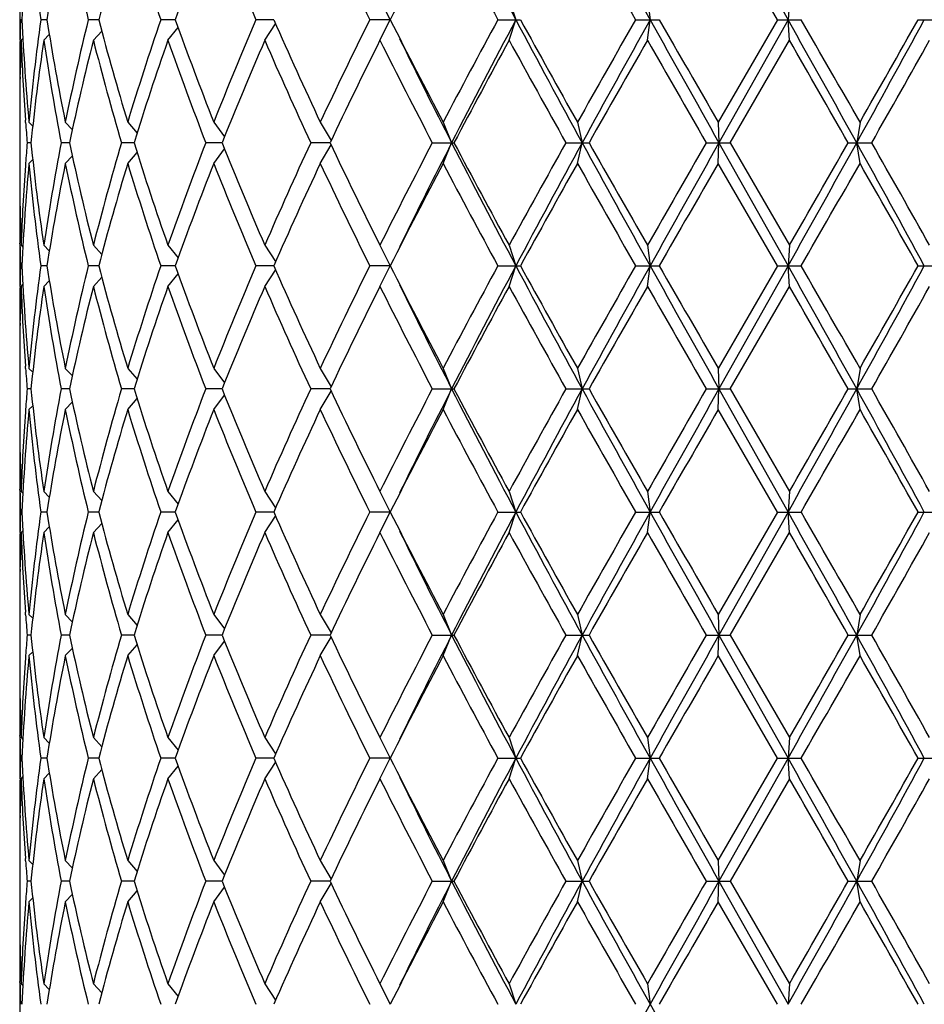
# Model space of a CAD drawing. Units: inches. Extents: x 0 to 11, y 0 to 8.5.
# Drawn here: x 2.5 to 2.8, y 6.7 to 7 of the extents above; entities that cross this region are included whole.
import ezdxf

# ---------------------------------------------------------------- set-up
doc = ezdxf.new("R2010")
doc.units = ezdxf.units.IN
doc.header["$LTSCALE"] = 0.605
doc.header["$MEASUREMENT"] = 0
doc.layers.get('0').update_dxf_attribs({"linetype": 'CONTINUOUS'})

msp = doc.modelspace()

# ---------------------------------------------------------------- linework, layer by layer
at = {"color": 7, "linetype": 'CONTINUOUS'}
for p, q in [((2.73315, 7.0346), (2.75194, 7.00113)), ((2.74906, 7.00113), (2.73295, 7.029)), ((2.543, 7.00673), (2.543, 6.99553)), ((2.64096, 7.00673), (2.64378, 7.00113)), ((2.67609, 7.00673), (2.67791, 7.00113)), ((2.71368, 7.00673), (2.71443, 7.00113)), ((2.75229, 7.00673), (2.75194, 7.00113)), ((2.54361, 7.00113), (2.54321, 7.00113)), ((2.5504, 7.00113), (2.54875, 7.00113)), ((2.56448, 7.00113), (2.56164, 7.00113)), ((2.58531, 7.00113), (2.58139, 7.00113)), ((2.58333, 6.99553), (2.58608, 6.99899)), ((2.61208, 7.00113), (2.60723, 7.00113)), ((2.60964, 6.99553), (2.61259, 6.99998)), ((2.64378, 7.00113), (2.63818, 7.00113)), ((2.64096, 6.99553), (2.64378, 7.00113)), ((2.67304, 7.00113), (2.67916, 7.00113)), ((2.67609, 6.99553), (2.67791, 7.00113)), ((2.71048, 7.00113), (2.7169, 7.00113)), ((2.71368, 6.99553), (2.71443, 7.00113)), ((2.74906, 7.00113), (2.73295, 6.97326)), ((2.75194, 7.00113), (2.73315, 6.96766)), ((2.74906, 7.00113), (2.75552, 7.00113)), ((2.75229, 6.99553), (2.75194, 7.00113)), ((2.78729, 7.00113), (2.79354, 7.00113)), ((2.54955, 6.99553), (2.55105, 6.99708)), ((2.56304, 6.99553), (2.5653, 6.99805)), ((2.54309, 6.99553), (2.54308, 6.99494)), ((2.54338, 6.99553), (2.54387, 6.99601)), ((2.73619, 6.96766), (2.75229, 6.99553)), ((2.54311, 6.98555), (2.54312, 6.98624)), ((2.543, 6.97435), (2.543, 6.96097)), ((2.54461, 6.97319), (2.54456, 6.97385)), ((2.54553, 6.97326), (2.54656, 6.97222)), ((2.5554, 6.97326), (2.55732, 6.97122)), ((2.57237, 6.97326), (2.57492, 6.97027)), ((2.59579, 6.97326), (2.59868, 6.96931)), ((2.62474, 6.97326), (2.62767, 6.96826)), ((2.65813, 6.97326), (2.66046, 6.96766)), ((2.69467, 6.97326), (2.69596, 6.96766)), ((2.73295, 6.97326), (2.73315, 6.96766)), ((2.77151, 6.97326), (2.77061, 6.96766)), ((2.54607, 6.96766), (2.54504, 6.96766)), ((2.55656, 6.96766), (2.5543, 6.96766)), ((2.5741, 6.96766), (2.5707, 6.96766)), ((2.59801, 6.96766), (2.5936, 6.96766)), ((2.62737, 6.96766), (2.62214, 6.96766)), ((2.62474, 6.96206), (2.62767, 6.96706)), ((2.6552, 6.96766), (2.66109, 6.96766)), ((2.65813, 6.96206), (2.66046, 6.96766)), ((2.69153, 6.96766), (2.69783, 6.96766)), ((2.69467, 6.96206), (2.69596, 6.96766)), ((2.72972, 6.96766), (2.73619, 6.96766)), ((2.73295, 6.96206), (2.73315, 6.96766)), ((2.73315, 6.96766), (2.75194, 6.93419)), ((2.73619, 6.96766), (2.75229, 6.93979)), ((2.76831, 6.96766), (2.7747, 6.96766)), ((2.77151, 6.96206), (2.77061, 6.96766)), ((2.57237, 6.96206), (2.57492, 6.96505)), ((2.59579, 6.96206), (2.59868, 6.96601)), ((2.54461, 6.96213), (2.54456, 6.96147)), ((2.54553, 6.96206), (2.54656, 6.9631)), ((2.5554, 6.96206), (2.55732, 6.9641)), ((2.74906, 6.93419), (2.73295, 6.96206)), ((2.54311, 6.94977), (2.54312, 6.94908)), ((2.54309, 6.93979), (2.54308, 6.94038)), ((2.543, 6.93979), (2.543, 6.92859)), ((2.54338, 6.93979), (2.54387, 6.93931)), ((2.54955, 6.93979), (2.55105, 6.93824)), ((2.56304, 6.93979), (2.5653, 6.93727)), ((2.58333, 6.93979), (2.58608, 6.93633)), ((2.60964, 6.93979), (2.61259, 6.93534)), ((2.64096, 6.93979), (2.64378, 6.93419)), ((2.67609, 6.93979), (2.67791, 6.93419)), ((2.71368, 6.93979), (2.71443, 6.93419)), ((2.75229, 6.93979), (2.75194, 6.93419)), ((2.54361, 6.93419), (2.54321, 6.93419)), ((2.5504, 6.93419), (2.54875, 6.93419)), ((2.56448, 6.93419), (2.56164, 6.93419)), ((2.58531, 6.93419), (2.58139, 6.93419)), ((2.58333, 6.92859), (2.58608, 6.93205)), ((2.61208, 6.93419), (2.60723, 6.93419)), ((2.60964, 6.92859), (2.61259, 6.93305)), ((2.64378, 6.93419), (2.63818, 6.93419)), ((2.64096, 6.92859), (2.64378, 6.93419)), ((2.67304, 6.93419), (2.67916, 6.93419)), ((2.67609, 6.92859), (2.67791, 6.93419)), ((2.71048, 6.93419), (2.7169, 6.93419)), ((2.71368, 6.92859), (2.71443, 6.93419)), ((2.74906, 6.93419), (2.73295, 6.90632)), ((2.75194, 6.93419), (2.73315, 6.90072)), ((2.74906, 6.93419), (2.75552, 6.93419)), ((2.75229, 6.92859), (2.75194, 6.93419)), ((2.78729, 6.93419), (2.79354, 6.93419)), ((2.54955, 6.92859), (2.55105, 6.93015)), ((2.56304, 6.92859), (2.5653, 6.93111)), ((2.54309, 6.9286), (2.54308, 6.928)), ((2.54338, 6.92859), (2.54387, 6.92908)), ((2.73619, 6.90072), (2.75229, 6.92859)), ((2.54311, 6.91861), (2.54312, 6.9193)), ((2.543, 6.90741), (2.543, 6.89403)), ((2.54461, 6.90625), (2.54456, 6.90692)), ((2.54553, 6.90632), (2.54656, 6.90528)), ((2.5554, 6.90632), (2.55732, 6.90428)), ((2.57237, 6.90632), (2.57492, 6.90334)), ((2.59579, 6.90632), (2.59868, 6.90238)), ((2.62474, 6.90632), (2.62767, 6.90132)), ((2.65813, 6.90632), (2.66046, 6.90072)), ((2.69467, 6.90632), (2.69596, 6.90072)), ((2.73295, 6.90632), (2.73315, 6.90072)), ((2.77151, 6.90632), (2.77061, 6.90072)), ((2.54607, 6.90072), (2.54504, 6.90072)), ((2.55656, 6.90072), (2.5543, 6.90072)), ((2.5741, 6.90072), (2.5707, 6.90072)), ((2.59801, 6.90072), (2.5936, 6.90072)), ((2.62737, 6.90072), (2.62214, 6.90072)), ((2.62474, 6.89512), (2.62767, 6.90012)), ((2.6552, 6.90072), (2.66109, 6.90072)), ((2.65813, 6.89512), (2.66046, 6.90072)), ((2.69153, 6.90072), (2.69783, 6.90072)), ((2.69467, 6.89512), (2.69596, 6.90072)), ((2.72972, 6.90072), (2.73619, 6.90072)), ((2.73295, 6.89512), (2.73315, 6.90072)), ((2.73315, 6.90072), (2.75194, 6.86725)), ((2.73619, 6.90072), (2.75229, 6.87285)), ((2.76831, 6.90072), (2.7747, 6.90072)), ((2.77151, 6.89512), (2.77061, 6.90072)), ((2.57237, 6.89512), (2.57492, 6.89811)), ((2.59579, 6.89512), (2.59868, 6.89907)), ((2.54461, 6.89519), (2.54456, 6.89453)), ((2.54553, 6.89512), (2.54656, 6.89616)), ((2.5554, 6.89512), (2.55732, 6.89717)), ((2.74906, 6.86725), (2.73295, 6.89512)), ((2.54311, 6.88283), (2.54312, 6.88214)), ((2.54309, 6.87285), (2.54308, 6.87345)), ((2.543, 6.87285), (2.543, 6.86165)), ((2.54338, 6.87285), (2.54387, 6.87237)), ((2.54955, 6.87285), (2.55105, 6.8713)), ((2.56304, 6.87285), (2.5653, 6.87034)), ((2.58333, 6.87285), (2.58608, 6.86939)), ((2.60964, 6.87285), (2.61259, 6.8684)), ((2.64096, 6.87285), (2.64378, 6.86725)), ((2.67609, 6.87285), (2.67791, 6.86725)), ((2.71368, 6.87285), (2.71443, 6.86725)), ((2.75229, 6.87285), (2.75194, 6.86725)), ((2.54361, 6.86725), (2.54321, 6.86725)), ((2.5504, 6.86725), (2.54875, 6.86725)), ((2.56448, 6.86725), (2.56164, 6.86725)), ((2.58531, 6.86725), (2.58139, 6.86725)), ((2.58333, 6.86165), (2.58608, 6.86512)), ((2.61208, 6.86725), (2.60723, 6.86725)), ((2.60964, 6.86165), (2.61259, 6.86611)), ((2.64378, 6.86725), (2.63818, 6.86725)), ((2.64096, 6.86165), (2.64378, 6.86725)), ((2.67304, 6.86725), (2.67916, 6.86725)), ((2.67609, 6.86165), (2.67791, 6.86725)), ((2.71048, 6.86725), (2.7169, 6.86725)), ((2.71368, 6.86165), (2.71443, 6.86725)), ((2.74906, 6.86725), (2.73295, 6.83939)), ((2.75194, 6.86725), (2.73315, 6.83379)), ((2.74906, 6.86725), (2.75552, 6.86725)), ((2.75229, 6.86165), (2.75194, 6.86725)), ((2.78729, 6.86725), (2.79354, 6.86725)), ((2.54955, 6.86165), (2.55105, 6.86321)), ((2.56304, 6.86165), (2.5653, 6.86417)), ((2.54309, 6.86166), (2.54308, 6.86106)), ((2.54338, 6.86165), (2.54387, 6.86214)), ((2.73619, 6.83379), (2.75229, 6.86165)), ((2.54311, 6.85167), (2.54312, 6.85236)), ((2.543, 6.84048), (2.543, 6.82709)), ((2.54461, 6.83932), (2.54456, 6.83998)), ((2.54553, 6.83939), (2.54656, 6.83835)), ((2.5554, 6.83939), (2.55732, 6.83734)), ((2.57237, 6.83939), (2.57492, 6.8364)), ((2.59579, 6.83939), (2.59868, 6.83544)), ((2.62474, 6.83939), (2.62767, 6.83439)), ((2.65813, 6.83939), (2.66046, 6.83379)), ((2.69467, 6.83939), (2.69596, 6.83379)), ((2.73295, 6.83939), (2.73315, 6.83379)), ((2.77151, 6.83939), (2.77061, 6.83379)), ((2.54607, 6.83379), (2.54504, 6.83379)), ((2.55656, 6.83379), (2.5543, 6.83379)), ((2.5741, 6.83379), (2.5707, 6.83379)), ((2.59801, 6.83379), (2.5936, 6.83379)), ((2.62737, 6.83379), (2.62214, 6.83379)), ((2.62474, 6.82819), (2.62767, 6.83319)), ((2.6552, 6.83379), (2.66109, 6.83379)), ((2.65813, 6.82819), (2.66046, 6.83379)), ((2.69153, 6.83379), (2.69783, 6.83379)), ((2.69467, 6.82819), (2.69596, 6.83379)), ((2.72972, 6.83379), (2.73619, 6.83379)), ((2.73295, 6.82819), (2.73315, 6.83379)), ((2.73315, 6.83379), (2.75194, 6.80032)), ((2.73619, 6.83379), (2.75229, 6.80592)), ((2.76831, 6.83379), (2.7747, 6.83379)), ((2.77151, 6.82819), (2.77061, 6.83379)), ((2.57237, 6.82819), (2.57492, 6.83117)), ((2.59579, 6.82819), (2.59868, 6.83213)), ((2.54461, 6.82825), (2.54456, 6.82759)), ((2.54553, 6.82819), (2.54656, 6.82922)), ((2.5554, 6.82819), (2.55732, 6.83023)), ((2.74906, 6.80032), (2.73295, 6.82819)), ((2.54311, 6.8159), (2.54312, 6.81521)), ((2.54309, 6.80591), (2.54308, 6.80651)), ((2.543, 6.80592), (2.543, 6.79472)), ((2.54338, 6.80592), (2.54387, 6.80543)), ((2.54955, 6.80592), (2.55105, 6.80436)), ((2.56304, 6.80592), (2.5653, 6.8034)), ((2.58333, 6.80592), (2.58608, 6.80246)), ((2.60964, 6.80592), (2.61259, 6.80146)), ((2.64096, 6.80592), (2.64378, 6.80032)), ((2.67609, 6.80592), (2.67791, 6.80032)), ((2.71368, 6.80592), (2.71443, 6.80032)), ((2.75229, 6.80592), (2.75194, 6.80032)), ((2.54361, 6.80032), (2.54321, 6.80032)), ((2.5504, 6.80032), (2.54875, 6.80032)), ((2.56448, 6.80032), (2.56164, 6.80032)), ((2.58531, 6.80032), (2.58139, 6.80032)), ((2.58333, 6.79472), (2.58608, 6.79818)), ((2.61208, 6.80032), (2.60723, 6.80032)), ((2.60964, 6.79472), (2.61259, 6.79917)), ((2.64378, 6.80032), (2.63818, 6.80032)), ((2.64096, 6.79472), (2.64378, 6.80032)), ((2.67304, 6.80032), (2.67916, 6.80032)), ((2.67609, 6.79472), (2.67791, 6.80032)), ((2.71048, 6.80032), (2.7169, 6.80032)), ((2.71368, 6.79472), (2.71443, 6.80032)), ((2.73295, 6.77245), (2.74906, 6.80032)), ((2.75194, 6.80032), (2.73315, 6.76685)), ((2.74906, 6.80032), (2.75552, 6.80032)), ((2.75229, 6.79472), (2.75194, 6.80032)), ((2.78729, 6.80032), (2.79354, 6.80032)), ((2.54955, 6.79472), (2.55105, 6.79627)), ((2.56304, 6.79472), (2.5653, 6.79723)), ((2.54309, 6.79472), (2.54308, 6.79412)), ((2.54338, 6.79472), (2.54387, 6.7952)), ((2.75229, 6.79472), (2.73619, 6.76685)), ((2.54311, 6.78474), (2.54312, 6.78543)), ((2.543, 6.77354), (2.543, 6.76016)), ((2.54461, 6.77238), (2.54456, 6.77304)), ((2.54553, 6.77245), (2.54656, 6.77141)), ((2.5554, 6.77245), (2.55732, 6.7704)), ((2.57237, 6.77245), (2.57492, 6.76946)), ((2.59579, 6.77245), (2.59868, 6.7685)), ((2.62474, 6.77245), (2.62767, 6.76745)), ((2.65813, 6.77245), (2.66046, 6.76685)), ((2.69467, 6.77245), (2.69596, 6.76685)), ((2.73295, 6.77245), (2.73315, 6.76685)), ((2.77151, 6.77245), (2.77061, 6.76685)), ((2.54607, 6.76685), (2.54504, 6.76685)), ((2.55656, 6.76685), (2.5543, 6.76685)), ((2.5741, 6.76685), (2.5707, 6.76685)), ((2.59801, 6.76685), (2.5936, 6.76685)), ((2.62737, 6.76685), (2.62214, 6.76685)), ((2.62474, 6.76125), (2.62767, 6.76625)), ((2.6552, 6.76685), (2.66109, 6.76685)), ((2.65813, 6.76125), (2.66046, 6.76685)), ((2.69153, 6.76685), (2.69783, 6.76685)), ((2.69467, 6.76125), (2.69596, 6.76685)), ((2.72972, 6.76685), (2.73619, 6.76685)), ((2.73295, 6.76125), (2.73315, 6.76685)), ((2.73315, 6.76685), (2.75194, 6.73338)), ((2.73619, 6.76685), (2.75229, 6.73898)), ((2.76831, 6.76685), (2.7747, 6.76685)), ((2.77151, 6.76125), (2.77061, 6.76685)), ((2.57237, 6.76125), (2.57492, 6.76424)), ((2.59579, 6.76125), (2.59868, 6.76519)), ((2.54461, 6.76132), (2.54456, 6.76065)), ((2.54553, 6.76125), (2.54656, 6.76229)), ((2.5554, 6.76125), (2.55732, 6.76329)), ((2.74906, 6.73338), (2.73295, 6.76125)), ((2.54311, 6.74896), (2.54312, 6.74827)), ((2.54309, 6.73897), (2.54308, 6.73957)), ((2.543, 6.73898), (2.543, 6.72778)), ((2.54338, 6.73898), (2.54387, 6.73849)), ((2.54955, 6.73898), (2.55105, 6.73742)), ((2.56304, 6.73898), (2.5653, 6.73646)), ((2.58333, 6.73898), (2.58608, 6.73552)), ((2.60964, 6.73898), (2.61259, 6.73452)), ((2.64096, 6.73898), (2.64378, 6.73338)), ((2.67609, 6.73898), (2.67791, 6.73338)), ((2.71368, 6.73898), (2.71443, 6.73338)), ((2.75229, 6.73898), (2.75194, 6.73338))]:
    msp.add_line(p, q, dxfattribs=at)
for centre, radius, start, end in [((4.70669, 8.08019), 2.29789, 207.06627, 208.00741), ((6.86262, 9.31257), 4.7487, 208.66605, 209.1273), ((3.14049, 6.97404), 0.59749, 174.72225, 177.40126), ((3.1588, 7.08569), 0.61588, 185.28136, 187.89144), ((3.19074, 6.9006), 0.64818, 168.57499, 171.07799), ((3.23376, 7.16612), 0.69207, 191.42751, 193.79193), ((3.29459, 6.80944), 0.75485, 163.09056, 165.28919), ((3.3689, 7.27116), 0.83253, 196.91063, 198.92648), ((3.4694, 6.68462), 0.93904, 158.48579, 160.30251), ((3.59071, 7.4212), 1.06944, 201.5144, 203.12848), ((3.96651, 7.65857), 1.48213, 205.13641, 206.3324), ((4.27509, 6.17816), 1.82715, 152.24679, 153.22991), ((4.70924, 8.10827), 2.31773, 207.75276, 208.53407), ((6.95178, 9.42557), 4.88534, 209.37768, 209.75346), ((3.1337, 6.98554), 0.5907, 178.48758, 179.03036), ((3.14049, 7.02822), 0.59749, 182.59874, 185.27775), ((3.1588, 6.91657), 0.61588, 172.10856, 174.71864), ((3.19074, 7.10166), 0.64818, 188.92201, 191.42501), ((3.23376, 6.83614), 0.69207, 166.20807, 168.57249), ((3.29459, 7.19282), 0.75485, 194.71081, 196.90944), ((3.3689, 6.7311), 0.83253, 161.07352, 163.08937), ((3.4694, 7.31764), 0.93904, 199.69749, 201.51421), ((3.59071, 6.58106), 1.06944, 156.87152, 158.4856), ((3.75723, 7.50464), 1.25095, 203.7347, 205.13675), ((3.96651, 6.34369), 1.48213, 153.6676, 154.86359), ((4.27509, 7.8241), 1.82715, 206.77009, 207.75321), ((4.70924, 5.89399), 2.31773, 151.46593, 152.24724), ((4.80091, 5.87295), 2.40415, 152.01339, 152.91293), ((5.42627, 8.46163), 3.11232, 207.98647, 208.68649), ((5.47749, 8.53989), 3.1935, 208.80581, 209.378), ((6.95178, 4.57669), 4.88534, 150.24654, 150.62232), ((7.25617, 4.47246), 5.19823, 150.89264, 151.314), ((11.27319, 11.7663), 9.79587, 209.107288, 209.331587), ((12.11432, 12.39682), 10.83628, 209.863023, 210.033083), ((-4.98486, 2.66288), 8.87009, 29.033028, 29.280586), ((-4.21794, 2.98169), 8.04891, 29.730064, 29.958779), ((-0.87668, 8.99217), 4.17149, 330.96662, 331.49106), ((-0.98927, 9.12101), 4.33085, 330.26971, 330.6934), ((3.13297, 6.98555), 0.58996, 179.08849, 179.99993), ((3.1341, 6.97433), 0.59109, 177.94462, 178.84544), ((3.13873, 7.01692), 0.59573, 182.05806, 184.14594), ((3.15951, 6.90529), 0.6166, 171.58422, 174.19415), ((3.18967, 7.09027), 0.6471, 188.4189, 190.92225), ((3.23522, 6.82461), 0.69358, 165.73341, 168.09716), ((3.29267, 7.18108), 0.75286, 194.26841, 196.46813), ((3.37136, 6.71909), 0.83512, 160.66946, 162.68371), ((3.46626, 7.30527), 0.93569, 199.33117, 201.15007), ((3.59475, 6.56819), 1.0738, 156.5489, 158.16019), ((3.75195, 7.49106), 1.24516, 203.45096, 204.85641), ((3.97367, 6.32902), 1.49008, 153.42969, 154.62171), ((4.26485, 7.80765), 1.81564, 206.56988, 207.55748), ((4.30305, 7.80744), 1.84481, 206.09655, 207.07858), ((4.72517, 5.87424), 2.33581, 151.3119, 152.0883), ((5.44899, 8.51287), 3.1609, 208.68769, 209.26514), ((7.01808, 4.52782), 4.9616, 150.17434, 150.54462), ((11.80944, 12.21009), 10.48449, 209.825466, 210.001171), ((-4.39692, 2.86771), 8.25531, 29.778261, 30.001359), ((-0.93829, 9.08099), 4.27228, 330.35266, 330.7818), ((3.13293, 6.97435), 0.58993, 178.91232, 179.99998), ((3.13285, 6.98555), 0.58984, 180.00001, 180.53835), ((3.14396, 7.01729), 0.60097, 184.20853, 184.73744), ((3.14396, 6.91803), 0.60097, 175.26256, 175.79147), ((3.15951, 7.03003), 0.6166, 185.80585, 188.41578), ((3.18967, 6.84505), 0.6471, 169.07775, 171.5811), ((3.23522, 7.11071), 0.69358, 191.90284, 194.26659), ((3.29267, 6.75424), 0.75286, 163.53187, 165.73159), ((3.37136, 7.21623), 0.83512, 197.31629, 199.33054), ((3.46626, 6.63005), 0.93569, 158.84993, 160.66883), ((3.59475, 7.36713), 1.0738, 201.83981, 203.4511), ((3.75195, 6.44426), 1.24516, 155.14359, 156.54904), ((3.97367, 7.6063), 1.49008, 205.37829, 206.57031), ((4.26485, 6.12768), 1.81564, 152.44252, 153.43012), ((4.35573, 6.10152), 1.90372, 152.93661, 153.88826), ((4.70669, 8.01325), 2.29789, 207.06627, 208.00741), ((4.72517, 8.06108), 2.33581, 207.9117, 208.6881), ((5.44899, 5.42245), 3.1609, 150.73486, 151.31231), ((5.59509, 5.38266), 3.30412, 151.33383, 151.99322), ((6.86262, 9.24563), 4.7487, 208.66605, 209.1273), ((7.01808, 9.40751), 4.9616, 209.45538, 209.82566), ((11.80944, 1.72523), 10.48449, 149.998829, 150.174534), ((13.09654, 1.14917), 11.88506, 150.688127, 150.872998), ((-3.91854, 10.67754), 7.64905, 330.699655, 330.986731), ((-4.39692, 11.06761), 8.25531, 329.998641, 330.221739), ((-1.17909, 4.7771), 4.51649, 28.52897, 29.01335), ((-0.93829, 4.85433), 4.27228, 29.2182, 29.64734), ((3.14049, 6.9071), 0.59749, 174.72225, 177.40126), ((3.1588, 7.01875), 0.61588, 185.28136, 187.89144), ((3.19074, 6.83367), 0.64818, 168.57499, 171.07799), ((3.23376, 7.09918), 0.69207, 191.42751, 193.79193), ((3.29459, 6.7425), 0.75485, 163.09056, 165.28919), ((3.3689, 7.20423), 0.83253, 196.91063, 198.92648), ((3.4694, 6.61769), 0.93904, 158.48579, 160.30251), ((3.59071, 7.35426), 1.06944, 201.5144, 203.12848), ((3.75723, 6.43068), 1.25095, 154.86325, 156.2653), ((3.96651, 7.59163), 1.48213, 205.13641, 206.3324), ((4.27509, 6.11122), 1.82715, 152.24679, 153.22991), ((4.70924, 8.04133), 2.31773, 207.75276, 208.53407), ((5.47749, 5.39543), 3.1935, 150.622, 151.19419), ((6.95178, 9.35863), 4.88534, 209.37768, 209.75346), ((12.11432, 1.5385), 10.83628, 149.966917, 150.136977), ((-4.21794, 10.95363), 8.04891, 330.041221, 330.269936), ((-0.98927, 4.81432), 4.33085, 29.3066, 29.73029), ((3.13293, 6.96097), 0.58993, 180.00002, 181.08768), ((3.13873, 6.9184), 0.59573, 175.85406, 177.94194), ((3.13285, 6.94977), 0.58984, 179.46165, 179.99999), ((3.13297, 6.94977), 0.58996, 180.00007, 180.91151), ((3.1341, 6.96099), 0.59109, 181.15456, 182.05538), ((3.1337, 6.94978), 0.5907, 180.96964, 181.51242), ((3.1337, 6.9186), 0.5907, 178.48758, 179.03036), ((3.14049, 6.96128), 0.59749, 182.59874, 185.27775), ((3.1588, 6.84963), 0.61588, 172.10856, 174.71864), ((3.19074, 7.03472), 0.64818, 188.92201, 191.42501), ((3.23376, 6.7692), 0.69207, 166.20807, 168.57249), ((3.29459, 7.12588), 0.75485, 194.71081, 196.90944), ((3.3689, 6.66416), 0.83253, 161.07352, 163.08937), ((3.4694, 7.2507), 0.93904, 199.69749, 201.51421), ((3.59071, 6.51412), 1.06944, 156.87152, 158.4856), ((3.75723, 7.4377), 1.25095, 203.7347, 205.13675), ((3.96651, 6.27675), 1.48213, 153.6676, 154.86359), ((4.27509, 7.75716), 1.82715, 206.77009, 207.75321), ((4.70924, 5.82706), 2.31773, 151.46593, 152.24724), ((4.80091, 5.80601), 2.40415, 152.01339, 152.91293), ((5.42627, 8.39469), 3.11232, 207.98647, 208.68649), ((5.47749, 8.47296), 3.1935, 208.80581, 209.378), ((6.95178, 4.50975), 4.88534, 150.24654, 150.62232), ((7.25617, 4.40553), 5.19823, 150.89264, 151.314), ((11.27319, 11.69936), 9.79587, 209.107288, 209.331587), ((12.11432, 12.32988), 10.83628, 209.863023, 210.033083), ((-4.98486, 2.59595), 8.87009, 29.033028, 29.280586), ((-4.21794, 2.91475), 8.04891, 29.730064, 29.958779), ((-0.87668, 8.92523), 4.17149, 330.96662, 331.49106), ((-0.98927, 9.05407), 4.33085, 330.26971, 330.6934), ((3.13297, 6.91861), 0.58996, 179.08849, 179.99993), ((3.1341, 6.90739), 0.59109, 177.94462, 178.84544), ((3.13873, 6.94999), 0.59573, 182.05806, 184.14594), ((3.15951, 6.83835), 0.6166, 171.58422, 174.19415), ((3.18967, 7.02333), 0.6471, 188.4189, 190.92225), ((3.23522, 6.75767), 0.69358, 165.73341, 168.09716), ((3.29267, 7.11415), 0.75286, 194.26841, 196.46813), ((3.37136, 6.65215), 0.83512, 160.66946, 162.68371), ((3.46626, 7.23833), 0.93569, 199.33117, 201.15007), ((3.59475, 6.50125), 1.0738, 156.5489, 158.16019), ((3.75195, 7.42412), 1.24516, 203.45096, 204.85641), ((3.97367, 6.26209), 1.49008, 153.42969, 154.62171), ((4.26485, 7.74071), 1.81564, 206.56988, 207.55748), ((4.30305, 7.7405), 1.84481, 206.09655, 207.07858), ((4.72517, 5.80731), 2.33581, 151.3119, 152.0883), ((5.44899, 8.44594), 3.1609, 208.68769, 209.26514), ((7.01808, 4.46088), 4.9616, 150.17434, 150.54462), ((11.80944, 12.14315), 10.48449, 209.825466, 210.001171), ((-4.39692, 2.80077), 8.25531, 29.778261, 30.001359), ((-0.93829, 9.01405), 4.27228, 330.35266, 330.7818), ((3.13293, 6.90741), 0.58993, 178.91232, 179.99998), ((3.13285, 6.91861), 0.58984, 180.00001, 180.53835), ((3.14396, 6.95036), 0.60097, 184.20853, 184.73744), ((3.14396, 6.85109), 0.60097, 175.26256, 175.79147), ((3.15951, 6.9631), 0.6166, 185.80585, 188.41578), ((3.18967, 6.77811), 0.6471, 169.07775, 171.5811), ((3.23522, 7.04377), 0.69358, 191.90284, 194.26659), ((3.29267, 6.6873), 0.75286, 163.53187, 165.73159), ((3.37136, 7.14929), 0.83512, 197.31629, 199.33054), ((3.46626, 6.56312), 0.93569, 158.84993, 160.66883), ((3.59475, 7.30019), 1.0738, 201.83981, 203.4511), ((3.75195, 6.37733), 1.24516, 155.14359, 156.54904), ((3.97367, 7.53936), 1.49008, 205.37829, 206.57031), ((4.26485, 6.06074), 1.81564, 152.44252, 153.43012), ((4.35573, 6.03458), 1.90372, 152.93661, 153.88826), ((4.70669, 7.94631), 2.29789, 207.06627, 208.00741), ((4.72517, 7.99414), 2.33581, 207.9117, 208.6881), ((5.44899, 5.35551), 3.1609, 150.73486, 151.31231), ((5.59509, 5.31572), 3.30412, 151.33383, 151.99322), ((6.86262, 9.17869), 4.7487, 208.66605, 209.1273), ((7.01808, 9.34057), 4.9616, 209.45538, 209.82566), ((11.80944, 1.65829), 10.48449, 149.998829, 150.174534), ((13.09654, 1.08224), 11.88506, 150.688127, 150.872998), ((-3.91854, 10.6106), 7.64905, 330.699655, 330.986731), ((-4.39692, 11.00068), 8.25531, 329.998641, 330.221739), ((-1.17909, 4.71016), 4.51649, 28.52897, 29.01335), ((-0.93829, 4.78739), 4.27228, 29.2182, 29.64734), ((3.14049, 6.84016), 0.59749, 174.72225, 177.40126), ((3.1588, 6.95181), 0.61588, 185.28136, 187.89144), ((3.19074, 6.76673), 0.64818, 168.57499, 171.07799), ((3.23376, 7.03224), 0.69207, 191.42751, 193.79193), ((3.29459, 6.67557), 0.75485, 163.09056, 165.28919), ((3.3689, 7.13729), 0.83253, 196.91063, 198.92648), ((3.4694, 6.55075), 0.93904, 158.48579, 160.30251), ((3.59071, 7.28732), 1.06944, 201.5144, 203.12848), ((3.75723, 6.36374), 1.25095, 154.86325, 156.2653), ((3.96651, 7.52469), 1.48213, 205.13641, 206.3324), ((4.27509, 6.04429), 1.82715, 152.24679, 153.22991), ((4.70924, 7.97439), 2.31773, 207.75276, 208.53407), ((5.47749, 5.32849), 3.1935, 150.622, 151.19419), ((6.95178, 9.2917), 4.88534, 209.37768, 209.75346), ((12.11432, 1.47156), 10.83628, 149.966917, 150.136977), ((-4.21794, 10.88669), 8.04891, 330.041221, 330.269936), ((-0.98927, 4.74738), 4.33085, 29.3066, 29.73029), ((3.13293, 6.89403), 0.58993, 180.00002, 181.08768), ((3.13873, 6.85146), 0.59573, 175.85406, 177.94194), ((3.13285, 6.88283), 0.58984, 179.46165, 179.99999), ((3.13297, 6.88283), 0.58996, 180.00007, 180.91151), ((3.1341, 6.89405), 0.59109, 181.15456, 182.05538), ((3.1337, 6.88284), 0.5907, 180.96964, 181.51242), ((3.1337, 6.85166), 0.5907, 178.48758, 179.03036), ((3.14049, 6.89435), 0.59749, 182.59874, 185.27775), ((3.1588, 6.7827), 0.61588, 172.10856, 174.71864), ((3.19074, 6.96778), 0.64818, 188.92201, 191.42501), ((3.23376, 6.70227), 0.69207, 166.20807, 168.57249), ((3.29459, 7.05894), 0.75485, 194.71081, 196.90944), ((3.3689, 6.59722), 0.83253, 161.07352, 163.08937), ((3.4694, 7.18376), 0.93904, 199.69749, 201.51421), ((3.59071, 6.44718), 1.06944, 156.87152, 158.4856), ((3.75723, 7.37077), 1.25095, 203.7347, 205.13675), ((3.96651, 6.20982), 1.48213, 153.6676, 154.86359), ((4.27509, 7.69022), 1.82715, 206.77009, 207.75321), ((4.70924, 5.76012), 2.31773, 151.46593, 152.24724), ((4.80091, 5.73907), 2.40415, 152.01339, 152.91293), ((5.42627, 8.32775), 3.11232, 207.98647, 208.68649), ((5.47749, 8.40602), 3.1935, 208.80581, 209.378), ((6.95178, 4.44281), 4.88534, 150.24654, 150.62232), ((7.25617, 4.33859), 5.19823, 150.89264, 151.314), ((11.27319, 11.63242), 9.79587, 209.107288, 209.331587), ((12.11432, 12.26295), 10.83628, 209.863023, 210.033083), ((-4.98486, 2.52901), 8.87009, 29.033028, 29.280586), ((-4.21794, 2.84782), 8.04891, 29.730064, 29.958779), ((-0.87668, 8.85829), 4.17149, 330.96662, 331.49106), ((-1.25794, 9.13925), 4.6396, 330.2838, 330.6793), ((3.13297, 6.85168), 0.58996, 179.08849, 179.99993), ((3.1341, 6.84045), 0.59109, 177.94462, 178.84544), ((3.13873, 6.88305), 0.59573, 182.05806, 184.14594), ((3.15951, 6.77141), 0.6166, 171.58422, 174.19415), ((3.18967, 6.9564), 0.6471, 188.4189, 190.92225), ((3.23522, 6.69073), 0.69358, 165.73341, 168.09716), ((3.29267, 7.04721), 0.75286, 194.26841, 196.46813), ((3.37136, 6.58522), 0.83512, 160.66946, 162.68371), ((3.46626, 7.17139), 0.93569, 199.33117, 201.15007), ((3.59475, 6.43432), 1.0738, 156.5489, 158.16019), ((3.75195, 7.35718), 1.24516, 203.45096, 204.85641), ((3.97367, 6.19515), 1.49008, 153.42969, 154.62171), ((4.26485, 7.67377), 1.81564, 206.56988, 207.55748), ((4.30305, 7.67356), 1.84481, 206.09655, 207.07858), ((4.72517, 5.74037), 2.33581, 151.3119, 152.0883), ((5.44899, 8.379), 3.1609, 208.68769, 209.26514), ((7.01808, 4.39394), 4.9616, 150.17434, 150.54462), ((11.80944, 12.07621), 10.48449, 209.825466, 210.001171), ((-4.39692, 2.73383), 8.25531, 29.778261, 30.001359), ((-0.70821, 8.8173), 4.00811, 330.33852, 330.79594), ((3.13285, 6.85168), 0.58984, 180.00001, 180.53835), ((3.13293, 6.84048), 0.58993, 178.91232, 179.99998), ((3.14396, 6.88342), 0.60097, 184.20853, 184.73744), ((3.14396, 6.78415), 0.60097, 175.26256, 175.79147), ((3.15951, 6.89616), 0.6166, 185.80585, 188.41578), ((3.18967, 6.71118), 0.6471, 169.07775, 171.5811), ((3.23522, 6.97684), 0.69358, 191.90284, 194.26659), ((3.29267, 6.62036), 0.75286, 163.53187, 165.73159), ((3.37136, 7.08236), 0.83512, 197.31629, 199.33054), ((3.46626, 6.49618), 0.93569, 158.84993, 160.66883), ((3.59475, 7.23325), 1.0738, 201.83981, 203.4511), ((3.75195, 6.31039), 1.24516, 155.14359, 156.54904), ((3.97367, 7.47242), 1.49008, 205.37829, 206.57031), ((4.26485, 5.9938), 1.81564, 152.44252, 153.43012), ((4.35573, 5.96764), 1.90372, 152.93661, 153.88826), ((4.70669, 7.87938), 2.29789, 207.06627, 208.00741), ((4.72517, 7.9272), 2.33581, 207.9117, 208.6881), ((5.44899, 5.28857), 3.1609, 150.73486, 151.31231), ((5.59509, 5.24878), 3.30412, 151.33383, 151.99322), ((6.86262, 9.11176), 4.7487, 208.66605, 209.1273), ((7.01808, 9.27363), 4.9616, 209.45538, 209.82566), ((11.80944, 1.59136), 10.48449, 149.998829, 150.174534), ((13.09654, 1.0153), 11.88506, 150.688127, 150.872998), ((-3.91854, 10.54367), 7.64905, 330.699655, 330.986731), ((-5.41558, 11.51925), 9.43025, 330.01254, 330.207841), ((-1.17909, 4.64323), 4.51649, 28.52897, 29.01335), ((-0.93829, 4.72046), 4.27228, 29.2182, 29.64734), ((3.14049, 6.77323), 0.59749, 174.72225, 177.40126), ((3.1588, 6.88488), 0.61588, 185.28136, 187.89144), ((3.19074, 6.69979), 0.64818, 168.57499, 171.07799), ((3.23376, 6.9653), 0.69207, 191.42751, 193.79193), ((3.29459, 6.60863), 0.75485, 163.09056, 165.28919), ((3.3689, 7.07035), 0.83253, 196.91063, 198.92648), ((3.4694, 6.48381), 0.93904, 158.48579, 160.30251), ((3.59071, 7.22039), 1.06944, 201.5144, 203.12848), ((3.75723, 6.29681), 1.25095, 154.86325, 156.2653), ((3.96651, 7.45776), 1.48213, 205.13641, 206.3324), ((4.27509, 5.97735), 1.82715, 152.24679, 153.22991), ((4.70924, 7.90745), 2.31773, 207.75276, 208.53407), ((5.47749, 5.26155), 3.1935, 150.622, 151.19419), ((6.95178, 9.22476), 4.88534, 209.37768, 209.75346), ((12.11432, 1.40463), 10.83628, 149.966917, 150.136977), ((-3.46019, 10.38501), 7.17531, 330.027298, 330.283859), ((-0.98927, 4.68044), 4.33085, 29.3066, 29.73029), ((3.13293, 6.82709), 0.58993, 180.00002, 181.08768), ((3.13873, 6.78452), 0.59573, 175.85406, 177.94194), ((3.13285, 6.81589), 0.58984, 179.46165, 179.99999), ((3.13297, 6.81589), 0.58996, 180.00007, 180.91151), ((3.1341, 6.82712), 0.59109, 181.15456, 182.05538), ((3.1337, 6.81591), 0.5907, 180.96964, 181.51242), ((3.1337, 6.78473), 0.5907, 178.48758, 179.03036), ((3.14049, 6.82741), 0.59749, 182.59874, 185.27775), ((3.1588, 6.71576), 0.61588, 172.10856, 174.71864), ((3.19074, 6.90084), 0.64818, 188.92201, 191.42501), ((3.23376, 6.63533), 0.69207, 166.20807, 168.57249), ((3.29459, 6.992), 0.75485, 194.71081, 196.90944), ((3.3689, 6.53028), 0.83253, 161.07352, 163.08937), ((3.4694, 7.11682), 0.93904, 199.69749, 201.51421), ((3.59071, 6.38025), 1.06944, 156.87152, 158.4856), ((3.75723, 7.30383), 1.25095, 203.7347, 205.13675), ((3.96651, 6.14288), 1.48213, 153.6676, 154.86359), ((4.27509, 7.62328), 1.82715, 206.77009, 207.75321), ((4.70924, 5.69318), 2.31773, 151.46593, 152.24724), ((4.80091, 5.67213), 2.40415, 152.01339, 152.91293), ((5.42627, 8.26081), 3.11232, 207.98647, 208.68649), ((5.47749, 8.33908), 3.1935, 208.80581, 209.378), ((6.95178, 4.37588), 4.88534, 150.24654, 150.62232), ((7.25617, 4.27165), 5.19823, 150.89264, 151.314), ((11.27319, 11.56548), 9.79587, 209.107288, 209.331587), ((12.11432, 12.19601), 10.83628, 209.863023, 210.033083), ((-4.98486, 2.46207), 8.87009, 29.033028, 29.280586), ((-4.21794, 2.78088), 8.04891, 29.730064, 29.958779), ((-0.87668, 8.79135), 4.17149, 330.96662, 331.49106), ((-1.25794, 9.07232), 4.6396, 330.2838, 330.6793), ((3.13297, 6.78474), 0.58996, 179.08849, 179.99993), ((3.1341, 6.77352), 0.59109, 177.94462, 178.84544), ((3.13873, 6.81611), 0.59573, 182.05806, 184.14594), ((3.15951, 6.70447), 0.6166, 171.58422, 174.19415), ((3.18967, 6.88946), 0.6471, 188.4189, 190.92225), ((3.23522, 6.6238), 0.69358, 165.73341, 168.09716), ((3.29267, 6.98027), 0.75286, 194.26841, 196.46813), ((3.37136, 6.51828), 0.83512, 160.66946, 162.68371), ((3.46626, 7.10446), 0.93569, 199.33117, 201.15007), ((3.59475, 6.36738), 1.0738, 156.5489, 158.16019), ((3.75195, 7.29025), 1.24516, 203.45096, 204.85641), ((3.97367, 6.12821), 1.49008, 153.42969, 154.62171), ((4.26485, 7.60683), 1.81564, 206.56988, 207.55748), ((4.30305, 7.60663), 1.84481, 206.09655, 207.07858), ((4.72517, 5.67343), 2.33581, 151.3119, 152.0883), ((5.44899, 8.31206), 3.1609, 208.68769, 209.26514), ((7.01808, 4.327), 4.9616, 150.17434, 150.54462), ((11.80944, 12.00928), 10.48449, 209.825466, 210.001171), ((-4.39692, 2.66689), 8.25531, 29.778261, 30.001359), ((-0.70821, 8.75036), 4.00811, 330.33852, 330.79594), ((3.13293, 6.77354), 0.58993, 178.91232, 179.99998), ((3.13285, 6.78474), 0.58984, 180.00001, 180.53835), ((3.14396, 6.81648), 0.60097, 184.20853, 184.73744), ((3.14396, 6.71721), 0.60097, 175.26256, 175.79147), ((3.15951, 6.82922), 0.6166, 185.80585, 188.41578), ((3.18967, 6.64424), 0.6471, 169.07775, 171.5811), ((3.23522, 6.9099), 0.69358, 191.90284, 194.26659), ((3.29267, 6.55343), 0.75286, 163.53187, 165.73159), ((3.37136, 7.01542), 0.83512, 197.31629, 199.33054), ((3.46626, 6.42924), 0.93569, 158.84993, 160.66883), ((3.59475, 7.16632), 1.0738, 201.83981, 203.4511), ((3.75195, 6.24345), 1.24516, 155.14359, 156.54904), ((3.97367, 7.40548), 1.49008, 205.37829, 206.57031), ((4.26485, 5.92686), 1.81564, 152.44252, 153.43012), ((4.35573, 5.9007), 1.90372, 152.93661, 153.88826), ((4.70669, 7.81244), 2.29789, 207.06627, 208.00741), ((4.72517, 7.86026), 2.33581, 207.9117, 208.6881), ((5.44899, 5.22163), 3.1609, 150.73486, 151.31231), ((5.59509, 5.18184), 3.30412, 151.33383, 151.99322), ((6.86262, 9.04482), 4.7487, 208.66605, 209.1273), ((7.01808, 9.20669), 4.9616, 209.45538, 209.82566), ((10.56914, 2.23801), 9.05355, 149.984944, 150.18842), ((13.09654, 0.94836), 11.88506, 150.688127, 150.872998), ((-3.91854, 10.47673), 7.64905, 330.699655, 330.986731), ((-5.41558, 11.45232), 9.43025, 330.01254, 330.207841), ((-1.17909, 4.57629), 4.51649, 28.52897, 29.01335), ((-0.93829, 4.65352), 4.27228, 29.2182, 29.64734), ((3.14049, 6.70629), 0.59749, 174.72225, 177.40126), ((3.1588, 6.81794), 0.61588, 185.28136, 187.89144), ((3.19074, 6.63285), 0.64818, 168.57499, 171.07799), ((3.23376, 6.89837), 0.69207, 191.42751, 193.79193), ((3.29459, 6.54169), 0.75485, 163.09056, 165.28919), ((3.3689, 7.00341), 0.83253, 196.91063, 198.92648), ((3.4694, 6.41687), 0.93904, 158.48579, 160.30251), ((3.59071, 7.15345), 1.06944, 201.5144, 203.12848), ((3.75723, 6.22987), 1.25095, 154.86325, 156.2653), ((3.96651, 7.39082), 1.48213, 205.13641, 206.3324), ((4.27509, 5.91041), 1.82715, 152.24679, 153.22991), ((4.70924, 7.84052), 2.31773, 207.75276, 208.53407), ((5.47749, 5.19462), 3.1935, 150.622, 151.19419), ((6.95178, 9.15782), 4.88534, 209.37768, 209.75346), ((13.94382, 0.28364), 12.9477, 149.980783, 150.123111), ((-3.46019, 10.31807), 7.17531, 330.027298, 330.283859), ((-0.98927, 4.6135), 4.33085, 29.3066, 29.73029), ((3.13293, 6.76016), 0.58993, 180.00002, 181.08768), ((3.13873, 6.71759), 0.59573, 175.85406, 177.94194), ((3.13285, 6.74896), 0.58984, 179.46165, 179.99999), ((3.13297, 6.74896), 0.58996, 180.00007, 180.91151), ((3.1341, 6.76018), 0.59109, 181.15456, 182.05538), ((3.1337, 6.74897), 0.5907, 180.96964, 181.51242), ((7.25617, 4.20471), 5.19823, 150.89264, 151.314), ((11.27319, 11.49855), 9.79587, 209.107288, 209.331587)]:
    msp.add_arc(centre, radius, start, end, dxfattribs=at)

doc.saveas('drawing.dxf')
